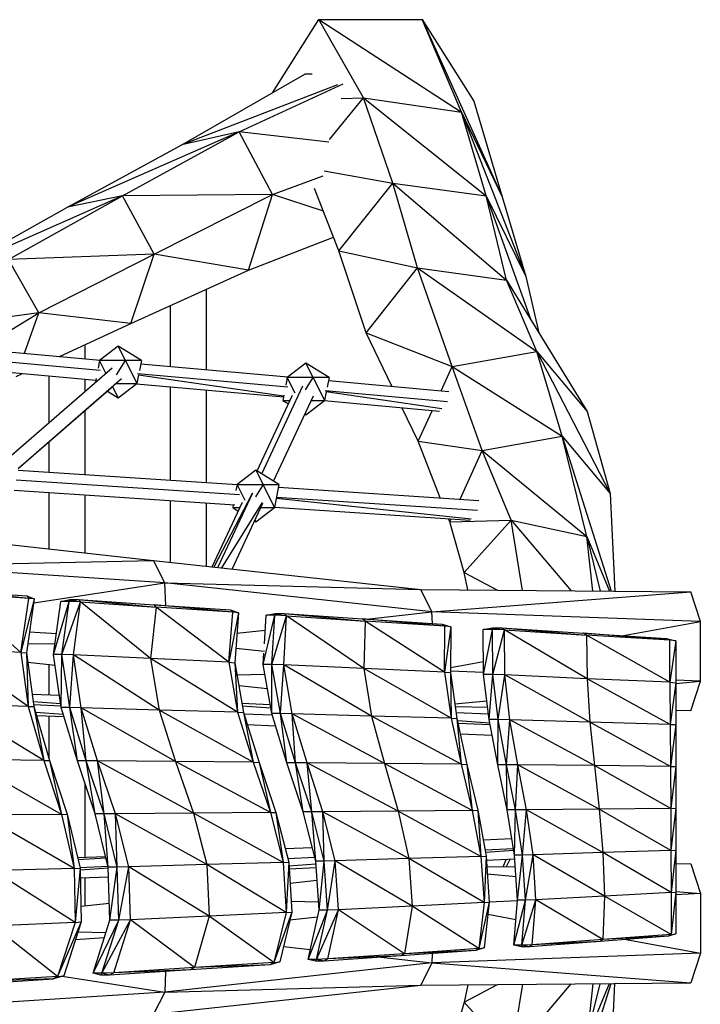
# Model space of a CAD drawing. Units: millimetres. Extents: x 1207 to 57417, y -3645 to 37008.
# Drawn here: x 27390 to 28180, y 18922 to 20064 of the extents above; entities that cross this region are included whole.
import ezdxf

# ---------------------------------------------------------------- set-up
doc = ezdxf.new("R2010")
doc.units = ezdxf.units.MM
doc.layers.add('KOTY', color=7, linetype='Continuous', lineweight=13)

# ---------------------------------------------------------------- blocks, each defined once
blk = doc.blocks.new('A$C7d6f15dc')
at = {"color": 7, "linetype": 'Continuous', "lineweight": 30}
for p, q in [((6309.2, 2204.6), (6363, 2289.3)), ((6414.7, 2198.8), (6363, 2289.3)), ((6363, 2289.3), (6528.4, 2182)), ((6363, 2289.3), (6482.8, 2289.3)), ((6528.4, 2182), (6482.8, 2289.3)), ((6482.8, 2289.3), (6575.9, 2083.8)), ((6482.8, 2289.3), (6542.8, 2194.9)), ((6204.1, 2144.3), (6346.7, 2226.2)), ((6355.4, 2226.2), (6346.7, 2226.2)), ((6384.5, 2213.8), (6204.1, 2144.3)), ((6270.6, 2159.3), (6391.4, 2214.7)), ((6375.4, 2150.4), (6414.7, 2198.8)), ((6388.7, 2197.9), (6414.7, 2198.8)), ((6448.7, 2099.8), (6414.7, 2198.8)), ((6414.7, 2198.8), (6557.2, 2084.9)), ((6414.7, 2198.8), (6528.4, 2182)), ((6542.8, 2194.9), (6575.9, 2083.8)), ((6557.2, 2084.9), (6528.4, 2182)), ((6528.4, 2182), (6603.2, 1991.4)), ((6528.4, 2182), (6575.9, 2083.8)), ((6270.6, 2159.3), (6071.3, 2072)), ((6135.1, 2084.8), (6270.6, 2159.3)), ((6270.6, 2159.3), (6204.1, 2144.3)), ((6309.3, 2086.6), (6270.6, 2159.3)), ((6374.6, 2147.4), (6270.6, 2159.3)), ((6071.3, 2072), (6204.1, 2144.3)), ((6369, 2113.9), (6448.7, 2099.8)), ((6309.3, 2086.6), (6368.1, 2108.2)), ((6386.2, 2021.2), (6358, 2093.5)), ((6386.2, 2021.2), (6448.7, 2099.8)), ((6448.7, 2099.8), (6580.7, 1987.1)), ((6477.3, 2001.3), (6448.7, 2099.8)), ((6448.7, 2099.8), (6557.2, 2084.9)), ((6135.1, 2084.8), (5941.6, 1999.3)), ((6002.7, 2011.1), (6135.1, 2084.8)), ((6135.1, 2084.8), (6071.3, 2072)), ((6309.3, 2086.6), (6135.1, 2084.8)), ((6171.8, 2017.3), (6135.1, 2084.8)), ((6171.8, 2017.3), (6309.3, 2086.6)), ((6281.5, 1998.9), (6309.3, 2086.6)), ((6368.3, 2067.1), (6309.3, 2086.6)), ((6557.2, 2084.9), (6609, 1941.1)), ((6580.7, 1987.1), (6557.2, 2084.9)), ((6557.2, 2084.9), (6603.2, 1991.4)), ((6575.9, 2083.8), (6603.2, 1991.4)), ((5941.6, 1999.3), (6071.3, 2072)), ((6281.5, 1998.9), (6380.1, 2037)), ((6386.2, 2021.2), (6477.3, 2001.3)), ((6417.9, 1926.2), (6386.2, 2021.2)), ((6171.8, 2017.3), (6002.7, 2011.1)), ((6037.9, 1949.2), (6002.7, 2011.1)), ((6037.9, 1949.2), (6171.8, 2017.3)), ((6144.7, 1937), (6171.8, 2017.3)), ((6281.5, 1998.9), (6171.8, 2017.3)), ((6144.7, 1937), (6281.5, 1998.9)), ((6417.9, 1926.2), (6477.3, 2001.3)), ((6517.8, 1887.2), (6477.3, 2001.3)), ((6477.3, 2001.3), (6615.8, 1904.5)), ((6477.3, 2001.3), (6580.7, 1987.1)), ((6615.8, 1904.5), (6580.7, 1987.1)), ((6580.7, 1987.1), (6674.2, 1835)), ((6603.2, 1991.4), (6618.1, 1926.2)), ((6232.7, 1883.4), (6232.7, 1976.9)), ((6190.3, 1957.7), (6190.3, 1887.2)), ((6037.9, 1949.2), (5863.3, 1925.2)), ((5969.2, 1907.1), (6037.9, 1949.2)), ((6021.4, 1902.4), (6037.9, 1949.2)), ((6144.7, 1937), (6037.9, 1949.2)), ((6062.1, 1898.8), (6144.7, 1937)), ((6417.9, 1926.2), (6517.8, 1887.2)), ((6447.7, 1864.1), (6417.9, 1926.2)), ((5950.9, 1908.7), (6109.2, 1894.5)), ((6091.9, 1896.1), (6091.9, 1912.6)), ((6130.2, 1910.6), (6108.5, 1894)), ((6138.5, 1894), (6130.2, 1910.6)), ((6157.1, 1894), (6130.2, 1910.6)), ((6109.2, 1882.5), (5946.6, 1897.1)), ((6517.8, 1887.2), (6615.8, 1904.5)), ((6615.8, 1904.5), (6701, 1739.8)), ((6645.5, 1806.1), (6615.8, 1904.5)), ((6615.8, 1904.5), (6674.2, 1835)), ((6104.1, 1870.9), (5949.4, 1884.8)), ((6000.3, 1779), (6123, 1885.7)), ((6108.5, 1894), (6106.8, 1885.2)), ((6115.8, 1879.4), (6108.5, 1894)), ((6138.5, 1894), (6108.5, 1894)), ((6128.2, 1877.3), (6138.5, 1894)), ((6157.1, 1894), (6138.5, 1894)), ((6138.5, 1894), (6151.9, 1867.2)), ((6157.1, 1894), (6154.9, 1882.5)), ((6156.4, 1890.3), (6327, 1874.9)), ((6348, 1891), (6326.3, 1874.4)), ((6356.3, 1874.4), (6348, 1891)), ((6374.8, 1874.4), (6348, 1891)), ((6505, 1858.9), (6517.8, 1887.2)), ((6517.8, 1887.2), (6645.5, 1806.1)), ((6552.4, 1789.6), (6517.8, 1887.2)), ((6011.9, 1875.6), (6018.5, 1878.6)), ((6134.1, 1872.8), (6014.3, 1768.7)), ((6049.5, 1875.8), (6049.5, 1821.8)), ((6104.6, 1873.3), (6103.7, 1868.9)), ((6153.9, 1877.3), (6151.9, 1867.2)), ((6327, 1862.9), (6152.7, 1878.6)), ((6322.1, 1852.7), (6153.8, 1877.2)), ((6326.3, 1874.4), (6324.6, 1865.6)), ((6335.5, 1856), (6326.3, 1874.4)), ((6356.3, 1874.4), (6326.3, 1874.4)), ((6347.4, 1860.1), (6356.3, 1874.4)), ((6374.8, 1874.4), (6356.3, 1874.4)), ((6356.3, 1874.4), (6369.7, 1847.6)), ((6374.8, 1874.4), (6372.6, 1863)), ((6122.5, 1862.5), (6014.2, 1768.4)), ((6091.9, 1858.6), (6091.9, 1872)), ((6123.7, 1863.6), (6130.2, 1850.6)), ((6127.7, 1867.2), (6151.9, 1867.2)), ((6130.2, 1850.6), (6151.9, 1867.2)), ((6321.9, 1851.3), (6151.3, 1866.6)), ((6190.3, 1863.1), (6190.3, 1755.4)), ((6296.7, 1762.6), (6344.4, 1864.6)), ((6374.1, 1870.7), (6513.7, 1858.2)), ((6117.7, 1858.3), (6130.2, 1850.6)), ((6232.7, 1752.6), (6232.7, 1859.3)), ((6291.3, 1765.9), (6332.5, 1854)), ((6356.3, 1852.7), (6310.2, 1754.3)), ((6322.3, 1853.8), (6321.1, 1847.6)), ((6371.6, 1857.8), (6369.7, 1847.6)), ((6512.4, 1846.2), (6370.5, 1859)), ((6505.6, 1838.1), (6371.6, 1857.6)), ((6321.1, 1847.6), (6329.5, 1847.6)), ((6321.1, 1847.6), (6327.6, 1843.6)), ((6348, 1831), (6369.7, 1847.6)), ((6353.9, 1847.6), (6369.7, 1847.6)), ((6503.1, 1835), (6369, 1847.1)), ((6478.3, 1800.4), (6459.8, 1838.9)), ((6091.9, 1761.9), (6091.9, 1835.9)), ((6346.5, 1831.9), (6348, 1831)), ((6347, 1832.9), (6348, 1831)), ((6478.3, 1800.4), (6494.4, 1835.8)), ((6674.2, 1835), (6701, 1739.8)), ((6552.4, 1789.6), (6645.5, 1806.1)), ((6673.8, 1690), (6645.5, 1806.1)), ((6645.5, 1806.1), (6702.1, 1626.5)), ((6645.5, 1806.1), (6701, 1739.8)), ((6049.5, 1799.1), (6049.5, 1764.7)), ((6478.3, 1800.4), (6552.4, 1789.6)), ((6503.9, 1734.8), (6478.3, 1800.4)), ((6526.8, 1733.3), (6552.4, 1789.6)), ((6552.4, 1789.6), (6673.8, 1690)), ((6586, 1709), (6552.4, 1789.6)), ((6014, 1767), (6268.2, 1750.3)), ((6289.9, 1766.8), (6268.2, 1750.3)), ((6289.9, 1766.8), (6298.2, 1750.3)), ((6316.7, 1750.3), (6289.9, 1766.8)), ((6271, 1738.1), (6011.7, 1755.2)), ((6268.2, 1750.3), (6266.8, 1743.2)), ((6277.4, 1731.8), (6268.2, 1750.3)), ((6268.2, 1750.3), (6298.2, 1750.3)), ((6298.2, 1750.3), (6289.3, 1735.9)), ((6311.6, 1723.4), (6298.2, 1750.3)), ((6298.2, 1750.3), (6316.7, 1750.3)), ((6316.7, 1750.3), (6311.6, 1723.4)), ((6316.1, 1747.1), (6548.8, 1731.8)), ((6265.5, 1726.4), (6009.4, 1743.3)), ((6049.5, 1740.6), (6049.5, 1675.7)), ((6091.9, 1670.9), (6091.9, 1737.8)), ((6245.9, 1654), (6286.3, 1740.4)), ((6701, 1739.8), (6706.5, 1626.4)), ((6190.3, 1731.4), (6190.3, 1660)), ((6232.7, 1655.4), (6232.7, 1728.6)), ((6239.2, 1654.7), (6274.4, 1729.9)), ((6297.4, 1729.2), (6250.2, 1653.5)), ((6262.4, 1652.2), (6298.1, 1728.5)), ((6263.6, 1726.5), (6263, 1723.4)), ((6547.1, 1719.9), (6313.8, 1735.3)), ((6263, 1723.4), (6271.4, 1723.4)), ((6263, 1723.4), (6269.5, 1719.4)), ((6289.9, 1706.8), (6311.6, 1723.4)), ((6295.8, 1723.4), (6311.6, 1723.4)), ((6538.4, 1708.4), (6311.5, 1723.4)), ((6288.4, 1707.7), (6289.9, 1706.8)), ((6288.9, 1708.8), (6289.9, 1706.8)), ((6514.8, 1706.9), (6513.6, 1710.1)), ((6514.8, 1706.9), (6516.2, 1709.9)), ((6514.8, 1706.9), (6586, 1709)), ((6531.7, 1648.1), (6514.8, 1706.9)), ((6531.7, 1648.1), (6586, 1709)), ((6586, 1709), (6655.9, 1626.9)), ((6599.2, 1627.3), (6586, 1709)), ((6586, 1709), (6673.8, 1690)), ((5866.6, 1696.1), (6171.1, 1662.1)), ((6673.8, 1690), (6689.5, 1626.6)), ((6681.1, 1626.6), (6673.8, 1690)), ((6673.8, 1690), (6700.4, 1626.5)), ((5877.1, 1656), (6171.1, 1662.1)), ((6184.1, 1636.3), (5877.1, 1656)), ((6184.1, 1636.3), (6171.1, 1662.1)), ((6171.1, 1662.1), (6481.5, 1628.3)), ((6531.7, 1648.1), (6570.2, 1627.6)), ((6535.7, 1627.9), (6531.7, 1648.1)), ((6032.1, 1613), (6184.1, 1636.3)), ((6185.3, 1609.8), (6184.1, 1636.3)), ((6494.1, 1602.4), (6184.1, 1636.3)), ((6184.1, 1636.3), (6481.5, 1628.3)), ((6026.3, 1618.1), (5937.4, 1627.1)), ((5937.4, 1627.1), (6024.1, 1621)), ((6017.1, 1555.5), (5939.7, 1624.1)), ((6026.3, 1618.1), (5939.7, 1624.1)), ((6494.1, 1602.4), (6481.5, 1628.3)), ((6481.5, 1628.3), (6794.8, 1625.7)), ((6494.1, 1602.4), (6794.8, 1625.7)), ((6805.7, 1591.2), (6794.8, 1625.7)), ((6017.1, 1555.5), (6026.3, 1618.1)), ((6032.7, 1617.5), (6017.1, 1555.5)), ((6032.7, 1617.5), (6023.6, 1555)), ((6024.1, 1621), (6026.3, 1618.1)), ((6024.1, 1621), (6032.7, 1617.5)), ((6032.7, 1617.5), (6026.3, 1618.1)), ((6055.1, 1553), (6073.4, 1614.7)), ((6055.1, 1553), (6063.5, 1614.7)), ((6063.5, 1614.7), (6084, 1616.8)), ((6063.5, 1614.7), (6074.1, 1616.8)), ((6073.4, 1614.7), (6063.5, 1614.7)), ((6064.9, 1553), (6073.4, 1614.7)), ((6064.9, 1553), (6086.4, 1614)), ((6073.4, 1614.7), (6084, 1616.8)), ((6086.4, 1614), (6073.4, 1614.7)), ((6074.1, 1616.8), (6084, 1616.8)), ((6078.1, 1552.6), (6086.4, 1614)), ((6084, 1616.8), (6086.4, 1614)), ((6084, 1616.8), (6174.2, 1608)), ((6084, 1616.8), (6171.7, 1610.8)), ((6086.4, 1614), (6174.2, 1608)), ((6167.7, 1548.3), (6086.4, 1614)), ((6174.2, 1608), (6171.7, 1610.8)), ((6263.1, 1602), (6171.7, 1610.8)), ((6171.7, 1610.8), (6260.4, 1604.7)), ((6174.2, 1608), (6167.7, 1548.3)), ((6258.6, 1544), (6174.2, 1608)), ((6263.1, 1602), (6174.2, 1608)), ((6258.6, 1544), (6263.1, 1602)), ((6269.7, 1601.4), (6258.6, 1544)), ((6260.4, 1604.7), (6263.1, 1602)), ((6260.4, 1604.7), (6269.7, 1601.4)), ((6269.7, 1601.4), (6263.1, 1602)), ((6269.7, 1601.4), (6265.4, 1543.5)), ((6301.8, 1598.5), (6322.6, 1600.5)), ((6301.8, 1598.5), (6312.4, 1600.5)), ((6312, 1598.5), (6322.6, 1600.5)), ((6312.4, 1600.5), (6322.6, 1600.5)), ((6322.6, 1600.5), (6325.5, 1597.9)), ((6322.6, 1600.5), (6416.6, 1591.9)), ((6322.6, 1600.5), (6413.5, 1594.4)), ((6418.1, 1594.1), (6494.1, 1602.4)), ((6494.7, 1589.1), (6494.1, 1602.4)), ((6805.7, 1591.2), (6494.1, 1602.4)), ((6298.4, 1541.5), (6312, 1598.5)), ((6299.8, 1565.6), (6301.8, 1598.5)), ((6312, 1598.5), (6301.8, 1598.5)), ((6308.6, 1541.5), (6312, 1598.5)), ((6308.6, 1541.5), (6325.5, 1597.9)), ((6325.5, 1597.9), (6312, 1598.5)), ((6322.3, 1541), (6325.5, 1597.9)), ((6415.1, 1536.8), (6325.5, 1597.9)), ((6325.5, 1597.9), (6416.6, 1591.9)), ((6416.6, 1591.9), (6413.5, 1594.4)), ((6509.2, 1585.9), (6413.5, 1594.4)), ((6413.5, 1594.4), (6505.9, 1588.3)), ((6416.6, 1591.9), (6415.1, 1536.8)), ((6509.2, 1585.9), (6416.6, 1591.9)), ((6508.9, 1532.5), (6416.6, 1591.9)), ((6505.9, 1588.3), (6509.2, 1585.9)), ((6505.9, 1588.3), (6516, 1585.2)), ((6716.6, 1574.9), (6805.7, 1591.2)), ((6805.7, 1522.2), (6805.7, 1591.2)), ((6058.4, 1577.1), (6027.1, 1579.1)), ((6267.9, 1577.7), (6300.8, 1581.3)), ((6508.9, 1532.5), (6509.2, 1585.9)), ((6516, 1585.2), (6508.9, 1532.5)), ((6516, 1585.2), (6509.2, 1585.9)), ((6516, 1585.2), (6515.9, 1532)), ((6553.8, 1582.1), (6575, 1583.9)), ((6553.8, 1582.1), (6564.4, 1583.9)), ((6564.4, 1582.1), (6553.8, 1582.1)), ((6554, 1529.8), (6553.8, 1582.1)), ((6554, 1529.8), (6564.4, 1582.1)), ((6564.4, 1582.1), (6575, 1583.9)), ((6564.4, 1583.9), (6575, 1583.9)), ((6564.7, 1529.8), (6564.4, 1582.1)), ((6578.4, 1581.5), (6564.4, 1582.1)), ((6564.7, 1529.8), (6578.4, 1581.5)), ((6575, 1583.9), (6578.4, 1581.5)), ((6575, 1583.9), (6673.6, 1575.5)), ((6575, 1583.9), (6670.1, 1577.8)), ((6578.8, 1529.3), (6578.4, 1581.5)), ((6674.2, 1525), (6578.4, 1581.5)), ((6578.4, 1581.5), (6673.6, 1575.5)), ((6673.6, 1575.5), (6670.1, 1577.8)), ((6770.2, 1569.5), (6670.1, 1577.8)), ((6670.1, 1577.8), (6766.6, 1571.7)), ((6025.1, 1565.3), (6056.9, 1566)), ((6673.6, 1575.5), (6674.2, 1525)), ((6770.3, 1520.8), (6673.6, 1575.5)), ((6770.2, 1569.5), (6673.6, 1575.5)), ((6766.6, 1571.7), (6770.2, 1569.5)), ((6766.6, 1571.7), (6777.4, 1568.8)), ((6770.3, 1520.8), (6770.2, 1569.5)), ((6777.4, 1568.8), (6770.2, 1569.5)), ((6777.4, 1568.8), (6770.3, 1520.8)), ((6777.4, 1568.8), (6777.4, 1520.3)), ((6025.5, 1492.9), (5929.5, 1559.8)), ((6017.1, 1555.5), (5929.5, 1559.8)), ((6017.1, 1555.5), (6025.5, 1492.9)), ((6017.1, 1555.5), (6023.6, 1555)), ((6023.6, 1555), (6032.2, 1492.6)), ((6023.6, 1555), (6025.5, 1492.9)), ((6064.9, 1553), (6055.1, 1553)), ((6064.1, 1491.4), (6055.1, 1553)), ((6064.1, 1491.4), (6064.9, 1553)), ((6078.1, 1552.6), (6064.9, 1553)), ((6074, 1491.4), (6064.9, 1553)), ((6300, 1556.4), (6266.6, 1560.1)), ((6298.4, 1541.5), (6299.2, 1554.6)), ((6057, 1540.3), (6025.2, 1543.8)), ((6074, 1491.4), (6078.1, 1552.6)), ((6087.3, 1491.1), (6078.1, 1552.6)), ((6177.7, 1488.6), (6078.1, 1552.6)), ((6167.7, 1548.3), (6078.1, 1552.6)), ((6167.7, 1548.3), (6177.7, 1488.6)), ((6258.6, 1544), (6167.7, 1548.3)), ((6268.7, 1486), (6167.7, 1548.3)), ((6258.6, 1544), (6268.7, 1486)), ((6258.6, 1544), (6265.4, 1543.5)), ((6265.4, 1543.5), (6275.5, 1485.7)), ((6265.4, 1543.5), (6268.7, 1486)), ((6515.9, 1538.1), (6553.9, 1545.1)), ((6049.5, 1541.1), (6049.5, 1505.9)), ((6308.6, 1541.5), (6298.4, 1541.5)), ((6308.4, 1484.5), (6298.4, 1541.5)), ((6308.4, 1484.5), (6308.6, 1541.5)), ((6322.3, 1541), (6308.6, 1541.5)), ((6318.6, 1484.5), (6308.6, 1541.5)), ((6318.6, 1484.5), (6322.3, 1541)), ((6332.2, 1484.2), (6322.3, 1541)), ((6424.1, 1481.6), (6322.3, 1541)), ((6415.1, 1536.8), (6322.3, 1541)), ((6415.1, 1536.8), (6424.1, 1481.6)), ((6508.9, 1532.5), (6415.1, 1536.8)), ((6516.5, 1479.1), (6415.1, 1536.8)), ((6508.9, 1532.5), (6516.5, 1479.1)), ((6508.9, 1532.5), (6515.9, 1532)), ((6554, 1532.3), (6515.9, 1533.9)), ((6515.9, 1532), (6516.5, 1479.1)), ((6515.9, 1532), (6523.3, 1478.8)), ((6267.9, 1529.3), (6300.4, 1530.1)), ((6564.7, 1529.8), (6554, 1529.8)), ((6560.7, 1477.5), (6554, 1529.8)), ((6560.7, 1477.5), (6564.7, 1529.8)), ((6578.8, 1529.3), (6564.7, 1529.8)), ((6571.1, 1477.5), (6564.7, 1529.8)), ((6571.1, 1477.5), (6578.8, 1529.3)), ((6674.2, 1525), (6578.8, 1529.3)), ((6584.8, 1477.2), (6578.8, 1529.3)), ((6677.6, 1474.6), (6578.8, 1529.3)), ((6674.2, 1525), (6677.6, 1474.6)), ((6770.3, 1520.8), (6674.2, 1525)), ((6770.6, 1472), (6674.2, 1525)), ((6770.3, 1520.8), (6770.6, 1472)), ((6770.3, 1520.8), (6777.4, 1520.3)), ((6777.4, 1520.3), (6770.6, 1472)), ((6805.7, 1522.2), (6777.4, 1523.4)), ((6777.4, 1519.6), (6805.7, 1522.2)), ((6777.4, 1520.3), (6777.4, 1471.8)), ((6794.8, 1487.7), (6805.7, 1522.2)), ((6303.4, 1513.2), (6270, 1516.9)), ((6062.1, 1505.4), (6030.2, 1506.8)), ((6306.6, 1494.7), (6273.7, 1496.1)), ((6520.9, 1495.8), (6557.9, 1499.3)), ((6025.5, 1492.9), (5936.5, 1495.5)), ((6043.9, 1430.3), (5936.5, 1495.5)), ((6025.5, 1492.9), (6043.9, 1430.3)), ((6025.5, 1492.9), (6032.2, 1492.6)), ((6063.9, 1493.3), (6031.9, 1494.7)), ((6032.2, 1492.6), (6043.9, 1430.3)), ((6032.2, 1492.6), (6050.6, 1430.2)), ((6082.9, 1429.8), (6064.1, 1491.4)), ((6074, 1491.4), (6064.1, 1491.4)), ((6092.9, 1429.8), (6074, 1491.4)), ((6087.3, 1491.1), (6074, 1491.4)), ((6082.9, 1429.8), (6074, 1491.4)), ((6106.3, 1429.7), (6087.3, 1491.1)), ((6092.9, 1429.8), (6087.3, 1491.1)), ((6177.7, 1488.6), (6087.3, 1491.1)), ((6196.7, 1428.8), (6087.3, 1491.1)), ((6177.7, 1488.6), (6196.7, 1428.8)), ((6268.7, 1486), (6177.7, 1488.6)), ((6286.9, 1428), (6177.7, 1488.6)), ((6268.7, 1486), (6286.9, 1428)), ((6268.7, 1486), (6275.5, 1485.7)), ((6275.5, 1485.7), (6286.9, 1428)), ((6275.5, 1485.7), (6293.6, 1427.9)), ((6318.6, 1484.5), (6308.4, 1484.5)), ((6325.9, 1427.5), (6308.4, 1484.5)), ((6332.2, 1484.2), (6318.6, 1484.5)), ((6335.9, 1427.5), (6318.6, 1484.5)), ((6325.9, 1427.5), (6318.6, 1484.5)), ((6558.9, 1491.6), (6521.4, 1492.2)), ((6559.9, 1483.7), (6522.4, 1485.3)), ((6794.8, 1487.7), (6777.4, 1488)), ((6035.2, 1482.5), (6067.3, 1481.1)), ((6049.5, 1481.9), (6049.5, 1433.9)), ((6309, 1482.6), (6276, 1484)), ((6424.1, 1481.6), (6332.2, 1484.2)), ((6349.3, 1427.4), (6332.2, 1484.2)), ((6439, 1426.5), (6332.2, 1484.2)), ((6335.9, 1427.5), (6332.2, 1484.2)), ((6424.1, 1481.6), (6439, 1426.5)), ((6516.5, 1479.1), (6424.1, 1481.6)), ((6528.3, 1425.7), (6424.1, 1481.6)), ((6516.5, 1479.1), (6528.3, 1425.7)), ((6516.5, 1479.1), (6523.3, 1478.8)), ((6523.3, 1478.8), (6534.9, 1425.6)), ((6523.3, 1478.8), (6528.3, 1425.7)), ((6561.8, 1471.6), (6524.5, 1473.2)), ((6571.1, 1477.5), (6560.7, 1477.5)), ((6570.8, 1425.1), (6560.7, 1477.5)), ((6570.8, 1425.1), (6571.1, 1477.5)), ((6584.8, 1477.2), (6571.1, 1477.5)), ((6580.8, 1425.1), (6571.1, 1477.5)), ((6580.8, 1425.1), (6584.8, 1477.2)), ((6677.6, 1474.6), (6584.8, 1477.2)), ((6594, 1425), (6584.8, 1477.2)), ((6682.7, 1424.2), (6584.8, 1477.2)), ((6677.6, 1474.6), (6682.7, 1424.2)), ((6770.6, 1472), (6677.6, 1474.6)), ((6770.9, 1423.3), (6677.6, 1474.6)), ((6279.8, 1471.9), (6312.7, 1470.4)), ((6770.6, 1472), (6770.9, 1423.3)), ((6770.6, 1472), (6777.4, 1471.8)), ((6777.4, 1471.8), (6770.9, 1423.3)), ((6777.4, 1471.8), (6777.4, 1423.2)), ((6527.2, 1461.1), (6564.2, 1459.4)), ((6043.9, 1430.3), (5953.1, 1431.1)), ((6064.3, 1367.6), (5953.1, 1431.1)), ((6043.9, 1430.3), (6064.3, 1367.6)), ((6043.9, 1430.3), (6050.6, 1430.2)), ((6050.6, 1430.2), (6064.3, 1367.6)), ((6050.6, 1430.2), (6071.1, 1367.7)), ((6092.9, 1429.8), (6082.9, 1429.8)), ((6103.6, 1368.1), (6082.9, 1429.8)), ((6106.3, 1429.7), (6092.9, 1429.8)), ((6113.7, 1368.1), (6092.9, 1429.8)), ((6103.6, 1368.1), (6092.9, 1429.8)), ((6196.7, 1428.8), (6106.3, 1429.7)), ((6127.2, 1368.2), (6106.3, 1429.7)), ((6217.6, 1369.1), (6106.3, 1429.7)), ((6113.7, 1368.1), (6106.3, 1429.7)), ((6196.7, 1428.8), (6217.6, 1369.1)), ((6286.9, 1428), (6196.7, 1428.8)), ((6306.7, 1370), (6196.7, 1428.8)), ((6286.9, 1428), (6306.7, 1370)), ((6286.9, 1428), (6293.6, 1427.9)), ((6293.6, 1427.9), (6306.7, 1370)), ((6293.6, 1427.9), (6313.2, 1370)), ((6335.9, 1427.5), (6325.9, 1427.5)), ((6344.9, 1370.4), (6325.9, 1427.5)), ((6349.3, 1427.4), (6335.9, 1427.5)), ((6354.7, 1370.4), (6335.9, 1427.5)), ((6344.9, 1370.4), (6335.9, 1427.5)), ((6439, 1426.5), (6349.3, 1427.4)), ((6454.9, 1371.4), (6349.3, 1427.4)), ((6367.8, 1370.5), (6349.3, 1427.4)), ((6354.7, 1370.4), (6349.3, 1427.4)), ((6439, 1426.5), (6454.9, 1371.4)), ((6541, 1372.3), (6439, 1426.5)), ((6528.3, 1425.7), (6439, 1426.5)), ((6528.3, 1425.7), (6541, 1372.3)), ((6528.3, 1425.7), (6534.9, 1425.6)), ((6534.9, 1425.6), (6541, 1372.3)), ((6534.9, 1425.6), (6547.3, 1372.4)), ((6580.8, 1425.1), (6570.8, 1425.1)), ((6581.6, 1372.8), (6570.8, 1425.1)), ((6594, 1425), (6580.8, 1425.1)), ((6591.2, 1372.8), (6580.8, 1425.1)), ((6581.6, 1372.8), (6580.8, 1425.1)), ((6591.2, 1372.8), (6594, 1425)), ((6682.7, 1424.2), (6594, 1425)), ((6603.8, 1372.9), (6594, 1425)), ((6688.1, 1373.7), (6594, 1425)), ((6682.7, 1424.2), (6688.1, 1373.7)), ((6770.9, 1423.3), (6682.7, 1424.2)), ((6771.3, 1374.6), (6682.7, 1424.2)), ((6770.9, 1423.3), (6771.3, 1374.6)), ((6770.9, 1423.3), (6777.4, 1423.2)), ((6777.4, 1423.2), (6771.3, 1374.6)), ((6777.4, 1423.2), (6777.4, 1374.7)), ((6091.9, 1317.9), (6091.9, 1402.9)), ((6354.7, 1370.4), (6344.9, 1370.4)), ((6359.3, 1313.4), (6344.9, 1370.4)), ((6367.8, 1370.5), (6354.7, 1370.4)), ((6369, 1313.4), (6354.7, 1370.4)), ((6359.3, 1313.4), (6354.7, 1370.4)), ((6454.9, 1371.4), (6367.8, 1370.5)), ((6381.9, 1313.7), (6367.8, 1370.5)), ((6467.3, 1316.3), (6367.8, 1370.5)), ((6369, 1313.4), (6367.8, 1370.5)), ((6541, 1372.3), (6454.9, 1371.4)), ((6454.9, 1371.4), (6467.3, 1316.3)), ((6550.9, 1318.8), (6454.9, 1371.4)), ((6541, 1372.3), (6547.3, 1372.4)), ((6541, 1372.3), (6550.9, 1318.8)), ((6547.3, 1372.4), (6550.9, 1318.8)), ((6547.3, 1372.4), (6557, 1319.1)), ((6590.2, 1320.5), (6581.6, 1372.8)), ((6591.2, 1372.8), (6581.6, 1372.8)), ((6590.2, 1320.5), (6591.2, 1372.8)), ((6603.8, 1372.9), (6591.2, 1372.8)), ((6599.4, 1320.5), (6591.2, 1372.8)), ((6599.4, 1320.5), (6603.8, 1372.9)), ((6688.1, 1373.7), (6603.8, 1372.9)), ((6611.6, 1320.7), (6603.8, 1372.9)), ((6692.4, 1323.3), (6603.8, 1372.9)), ((6771.3, 1374.6), (6688.1, 1373.7)), ((6688.1, 1373.7), (6692.4, 1323.3)), ((6771.6, 1325.9), (6688.1, 1373.7)), ((6771.3, 1374.6), (6777.4, 1374.7)), ((6771.3, 1374.6), (6771.6, 1325.9)), ((6777.4, 1374.7), (6771.6, 1325.9)), ((6777.4, 1374.7), (6777.4, 1326.2)), ((6064.3, 1367.6), (5971.8, 1366.8)), ((6079, 1305), (5971.8, 1366.8)), ((6064.3, 1367.6), (6071.1, 1367.7)), ((6064.3, 1367.6), (6079, 1305)), ((6071.1, 1367.7), (6079, 1305)), ((6071.1, 1367.7), (6085.9, 1305.3)), ((6113.7, 1368.1), (6103.6, 1368.1)), ((6118.7, 1306.5), (6103.6, 1368.1)), ((6127.2, 1368.2), (6113.7, 1368.1)), ((6128.9, 1306.5), (6113.7, 1368.1)), ((6118.7, 1306.5), (6113.7, 1368.1)), ((6217.6, 1369.1), (6127.2, 1368.2)), ((6233, 1309.4), (6127.2, 1368.2)), ((6128.9, 1306.5), (6127.2, 1368.2)), ((6142.5, 1306.8), (6127.2, 1368.2)), ((6306.7, 1370), (6217.6, 1369.1)), ((6217.6, 1369.1), (6233, 1309.4)), ((6321.6, 1311.9), (6217.6, 1369.1)), ((6306.7, 1370), (6321.6, 1311.9)), ((6306.7, 1370), (6313.2, 1370)), ((6313.2, 1370), (6328.1, 1312.2)), ((6313.2, 1370), (6321.6, 1311.9)), ((6553.6, 1338), (6587.1, 1339.5)), ((6324, 1328), (6355.3, 1329.4)), ((6589, 1327.5), (6555.8, 1326.1)), ((6771.6, 1325.9), (6692.4, 1323.3)), ((6771.6, 1325.9), (6777.4, 1326.2)), ((6771.6, 1325.9), (6771.8, 1277.2)), ((6777.4, 1326.2), (6771.8, 1277.2)), ((6777.4, 1326.2), (6777.4, 1277.6)), ((6083, 1317.5), (6115.7, 1318.9)), ((6358.3, 1317.5), (6327.1, 1316.1)), ((6369, 1313.4), (6359.3, 1313.4)), ((6363.2, 1256.4), (6359.3, 1313.4)), ((6363.2, 1256.4), (6369, 1313.4)), ((6381.9, 1313.7), (6369, 1313.4)), ((6372.9, 1256.4), (6369, 1313.4)), ((6372.9, 1256.4), (6381.9, 1313.7)), ((6467.3, 1316.3), (6381.9, 1313.7)), ((6385.8, 1256.9), (6381.9, 1313.7)), ((6471.3, 1261.2), (6381.9, 1313.7)), ((6550.9, 1318.8), (6467.3, 1316.3)), ((6467.3, 1316.3), (6471.3, 1261.2)), ((6554.7, 1265.4), (6467.3, 1316.3)), ((6550.9, 1318.8), (6557, 1319.1)), ((6550.9, 1318.8), (6554.7, 1265.4)), ((6557, 1319.1), (6554.7, 1265.4)), ((6557, 1319.1), (6560.7, 1265.9)), ((6590.5, 1315.6), (6557.4, 1314.2)), ((6579.9, 1315.1), (6576.3, 1306.6)), ((6584.7, 1315.3), (6580.5, 1306.7)), ((6599.4, 1320.5), (6590.2, 1320.5)), ((6593.6, 1268.1), (6590.2, 1320.5)), ((6593.6, 1268.1), (6599.4, 1320.5)), ((6611.6, 1320.7), (6599.4, 1320.5)), ((6602.7, 1268.1), (6599.4, 1320.5)), ((6602.7, 1268.1), (6611.6, 1320.7)), ((6692.4, 1323.3), (6611.6, 1320.7)), ((6614.8, 1268.6), (6611.6, 1320.7)), ((6694.3, 1272.9), (6611.6, 1320.7)), ((6692.4, 1323.3), (6694.3, 1272.9)), ((6771.8, 1277.2), (6692.4, 1323.3)), ((6079, 1305), (5985, 1302.5)), ((6080.1, 1242.4), (5985, 1302.5)), ((6079, 1305), (6085.9, 1305.3)), ((6079, 1305), (6080.1, 1242.4)), ((6085.9, 1305.3), (6080.1, 1242.4)), ((6118.6, 1307), (6085.8, 1305.6)), ((6085.9, 1305.3), (6087.1, 1242.9)), ((6128.9, 1306.5), (6118.7, 1306.5)), ((6120.4, 1244.9), (6118.7, 1306.5)), ((6120.4, 1244.9), (6128.9, 1306.5)), ((6142.5, 1306.8), (6128.9, 1306.5)), ((6130.7, 1244.9), (6128.9, 1306.5)), ((6130.7, 1244.9), (6142.5, 1306.8)), ((6233, 1309.4), (6142.5, 1306.8)), ((6144.4, 1245.4), (6142.5, 1306.8)), ((6235.9, 1249.6), (6142.5, 1306.8)), ((6321.6, 1311.9), (6233, 1309.4)), ((6233, 1309.4), (6235.9, 1249.6)), ((6325.2, 1253.9), (6233, 1309.4)), ((6321.6, 1311.9), (6328.1, 1312.2)), ((6321.6, 1311.9), (6325.2, 1253.9)), ((6328.1, 1312.2), (6325.2, 1253.9)), ((6328.1, 1312.2), (6331.7, 1254.4)), ((6359.9, 1305.5), (6328.6, 1304.2)), ((6591.1, 1306.9), (6557.9, 1306.3)), ((6794.8, 1310.2), (6777.4, 1309.9)), ((6794.8, 1310.2), (6805.7, 1275.7)), ((6119, 1295), (6086.1, 1293.6)), ((6091.9, 1261.4), (6091.9, 1293.8)), ((6360.8, 1291.1), (6329.6, 1287.6)), ((6558.5, 1298.6), (6591.8, 1295.5)), ((6589.1, 1215.8), (6602.7, 1268.1)), ((6589.1, 1215.8), (6593.6, 1268.1)), ((6602.7, 1268.1), (6593.6, 1268.1)), ((6598.4, 1215.8), (6614.8, 1268.6)), ((6598.4, 1215.8), (6602.7, 1268.1)), ((6614.8, 1268.6), (6602.7, 1268.1)), ((6610.7, 1216.5), (6614.8, 1268.6)), ((6694.3, 1272.9), (6614.8, 1268.6)), ((6692.6, 1222.4), (6614.8, 1268.6)), ((6694.3, 1272.9), (6692.6, 1222.4)), ((6771.8, 1277.2), (6694.3, 1272.9)), ((6771.7, 1228.4), (6694.3, 1272.9)), ((6777.4, 1277.6), (6771.7, 1228.4)), ((6771.8, 1277.2), (6771.7, 1228.4)), ((6771.8, 1277.2), (6777.4, 1277.6)), ((6777.4, 1278.3), (6805.7, 1275.7)), ((6777.4, 1277.6), (6777.4, 1229.1)), ((6805.7, 1275.7), (6777.4, 1274.5)), ((6805.7, 1275.7), (6805.7, 1206.7)), ((6119.9, 1264.4), (6086.8, 1260.8)), ((6330.9, 1267.1), (6362.5, 1266.4)), ((6350.6, 1199.4), (6372.9, 1256.4)), ((6350.6, 1199.4), (6363.2, 1256.4)), ((6360.4, 1199.4), (6385.8, 1256.9)), ((6360.4, 1199.4), (6372.9, 1256.4)), ((6372.9, 1256.4), (6363.2, 1256.4)), ((6385.8, 1256.9), (6372.9, 1256.4)), ((6373.6, 1200.1), (6385.8, 1256.9)), ((6471.3, 1261.2), (6385.8, 1256.9)), ((6462.3, 1206), (6385.8, 1256.9)), ((6471.3, 1261.2), (6462.3, 1206)), ((6554.7, 1265.4), (6471.3, 1261.2)), ((6548.7, 1212), (6471.3, 1261.2)), ((6560.7, 1265.9), (6548.7, 1212)), ((6554.7, 1265.4), (6548.7, 1212)), ((6554.7, 1265.4), (6560.7, 1265.9)), ((6560.7, 1265.9), (6555, 1212.7)), ((6593.5, 1267.2), (6560.7, 1265.8)), ((6101.1, 1183.3), (6120.4, 1244.9)), ((6101.1, 1183.3), (6130.7, 1244.9)), ((6111.3, 1183.3), (6144.4, 1245.4)), ((6111.3, 1183.3), (6130.7, 1244.9)), ((6130.7, 1244.9), (6120.4, 1244.9)), ((6125.1, 1183.9), (6144.4, 1245.4)), ((6144.4, 1245.4), (6130.7, 1244.9)), ((6235.9, 1249.6), (6144.4, 1245.4)), ((6218.8, 1189.9), (6144.4, 1245.4)), ((6235.9, 1249.6), (6218.8, 1189.9)), ((6325.2, 1253.9), (6235.9, 1249.6)), ((6310.9, 1195.9), (6235.9, 1249.6)), ((6331.7, 1254.4), (6310.9, 1195.9)), ((6325.2, 1253.9), (6310.9, 1195.9)), ((6331.7, 1254.4), (6317.7, 1196.6)), ((6325.2, 1253.9), (6331.7, 1254.4)), ((6361.4, 1248.3), (6329.4, 1244.8)), ((6559.2, 1251.9), (6591.7, 1245.9)), ((6080.1, 1242.4), (5985.2, 1238.1)), ((6059.9, 1179.8), (5985.2, 1238.1)), ((6087.1, 1242.9), (6059.9, 1179.8)), ((6080.1, 1242.4), (6059.9, 1179.8)), ((6087.1, 1242.9), (6067.1, 1180.5)), ((6080.1, 1242.4), (6087.1, 1242.9)), ((6114, 1224.4), (6080.5, 1222.2)), ((6083.4, 1231.3), (6116, 1230.6)), ((6692.6, 1222.4), (6610.7, 1216.5)), ((6768.7, 1226.2), (6689.4, 1220.1)), ((6692.6, 1222.4), (6689.4, 1220.1)), ((6771.7, 1228.4), (6692.6, 1222.4)), ((6768.7, 1226.2), (6692.6, 1222.4)), ((6719.8, 1222.5), (6805.7, 1206.7)), ((6777.4, 1229.1), (6768.7, 1226.2)), ((6771.7, 1228.4), (6768.7, 1226.2)), ((6771.7, 1228.4), (6777.4, 1229.1)), ((6322, 1214.3), (6353.1, 1210.9)), ((6548.7, 1212), (6462.3, 1206)), ((6555, 1212.7), (6545, 1209.6)), ((6548.7, 1212), (6545, 1209.6)), ((6548.7, 1212), (6555, 1212.7)), ((6598.4, 1215.8), (6589.1, 1215.8)), ((6598, 1214.1), (6589.1, 1215.8)), ((6598, 1214.1), (6598.4, 1215.8)), ((6607.3, 1214.1), (6598, 1214.1)), ((6610.7, 1216.5), (6598.4, 1215.8)), ((6607.3, 1214.1), (6598.4, 1215.8)), ((6689.4, 1220.1), (6607.3, 1214.1)), ((6610.7, 1216.5), (6607.3, 1214.1)), ((6689.4, 1220.1), (6610.7, 1216.5)), ((6360.4, 1199.4), (6350.6, 1199.4)), ((6359.5, 1197.4), (6350.6, 1199.4)), ((6359.5, 1197.4), (6360.4, 1199.4)), ((6373.6, 1200.1), (6360.4, 1199.4)), ((6369.3, 1197.4), (6360.4, 1199.4)), ((6458.3, 1203.5), (6369.3, 1197.4)), ((6373.6, 1200.1), (6369.3, 1197.4)), ((6462.3, 1206), (6373.6, 1200.1)), ((6458.3, 1203.5), (6373.6, 1200.1)), ((6435.3, 1201.9), (6494.1, 1195.5)), ((6545, 1209.6), (6458.3, 1203.5)), ((6462.3, 1206), (6458.3, 1203.5)), ((6545, 1209.6), (6462.3, 1206)), ((6805.7, 1206.7), (6494.1, 1195.5)), ((6494.6, 1206), (6494.1, 1195.5)), ((6805.7, 1206.7), (6794.8, 1172.2)), ((6218.8, 1189.9), (6125.1, 1183.9)), ((6494.1, 1195.5), (6184.1, 1161.6)), ((6306.4, 1193.2), (6214, 1187.2)), ((6218.8, 1189.9), (6214, 1187.2)), ((6310.9, 1195.9), (6218.8, 1189.9)), ((6306.4, 1193.2), (6218.8, 1189.9)), ((6317.7, 1196.6), (6306.4, 1193.2)), ((6310.9, 1195.9), (6306.4, 1193.2)), ((6310.9, 1195.9), (6317.7, 1196.6)), ((6369.3, 1197.4), (6359.5, 1197.4)), ((6494.1, 1195.5), (6481.5, 1169.6)), ((6494.1, 1195.5), (6794.8, 1172.2)), ((5959.8, 1170.8), (6055, 1176.9)), ((6059.9, 1179.8), (5964.8, 1173.8)), ((6055, 1176.9), (5964.8, 1173.8)), ((6067.1, 1180.5), (6055, 1176.9)), ((6059.9, 1179.8), (6055, 1176.9)), ((6059.9, 1179.8), (6067.1, 1180.5)), ((6065.1, 1179.9), (6184.1, 1161.6)), ((6111.3, 1183.3), (6101.1, 1183.3)), ((6110.1, 1181.1), (6101.1, 1183.3)), ((6110.1, 1181.1), (6111.3, 1183.3)), ((6120.2, 1181.1), (6110.1, 1181.1)), ((6125.1, 1183.9), (6111.3, 1183.3)), ((6120.2, 1181.1), (6111.3, 1183.3)), ((6214, 1187.2), (6120.2, 1181.1)), ((6125.1, 1183.9), (6120.2, 1181.1)), ((6214, 1187.2), (6125.1, 1183.9)), ((6185.2, 1185.3), (6184.1, 1161.6)), ((6171.1, 1135.8), (6481.5, 1169.6)), ((6184.1, 1161.6), (6481.5, 1169.6)), ((6481.5, 1169.6), (6794.8, 1172.2)), ((6531.7, 1149.8), (6570.2, 1170.3)), ((6535.7, 1170.1), (6531.7, 1149.8)), ((6586, 1088.9), (6655.9, 1171.1)), ((6599.2, 1170.6), (6586, 1088.9)), ((6645.5, 991.8), (6702.1, 1171.5)), ((6673.8, 1108), (6700.4, 1171.4)), ((6681.1, 1171.3), (6673.8, 1108)), ((6673.8, 1108), (6689.5, 1171.3)), ((6701, 1058.1), (6706.5, 1171.5)), ((6184.1, 1161.6), (5877.1, 1141.9)), ((6184.1, 1161.6), (6171.1, 1135.8)), ((6531.7, 1149.8), (6514.8, 1091.1)), ((6531.7, 1149.8), (6586, 1088.9))]:
    blk.add_line(p, q, dxfattribs=at)
at = {"color": 8, "linetype": 'Continuous', "lineweight": 30}
for p, q in [((6285.5, 1739.7), (6241.3, 1654.5)), ((6313.7, 1734.4), (6539.9, 1710.4)), ((6031.4, 1498.4), (6063.4, 1496.2)), ((6034.1, 1486.2), (6066.4, 1483.9)), ((6274.1, 1493.6), (6307.2, 1491.3)), ((6523.8, 1476.4), (6561.4, 1473.8)), ((6556.2, 1323.8), (6589.3, 1326.1)), ((6083.5, 1315.2), (6116, 1317.4)), ((6085.9, 1303.3), (6118.7, 1305.5)), ((6328.3, 1308.1), (6359.5, 1310.2))]:
    blk.add_line(p, q, dxfattribs=at)

msp = doc.modelspace()

# ---------------------------------------------------------------- block references
at = {"layer": 'KOTY', "ltscale": 8}
msp.add_blockref('A$C7d6f15dc', (21374.05, 17774.72), dxfattribs=at)

doc.saveas('drawing.dxf')
